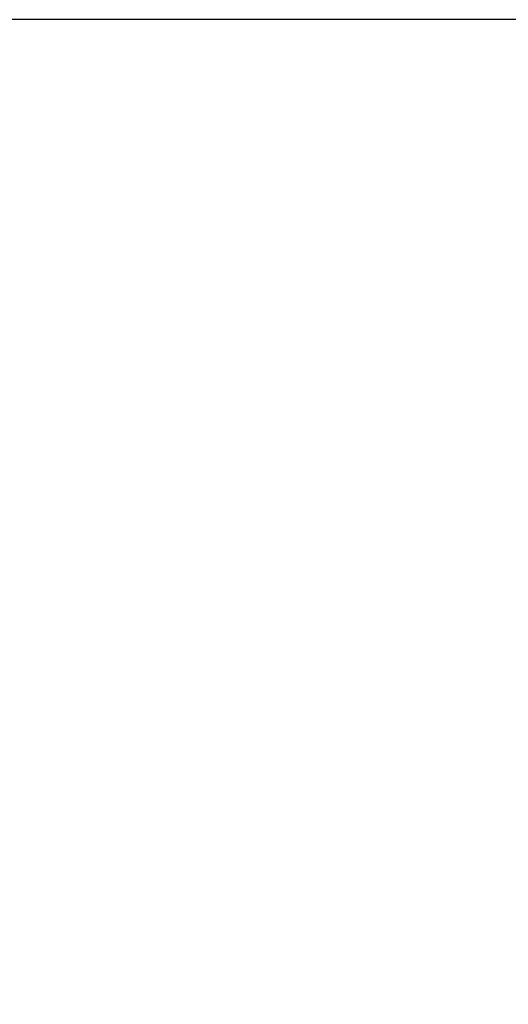
# Model space of a CAD drawing. Units: inches. Extents: x 0 to 22, y 0 to 17.
# Drawn here: x 5.9 to 6.4, y 4.4 to 5.4 of the extents above; entities that cross this region are included whole.
import ezdxf

# ---------------------------------------------------------------- set-up
doc = ezdxf.new("R2010")
doc.units = ezdxf.units.IN
doc.header["$LTSCALE"] = 1.21
doc.header["$MEASUREMENT"] = 0
doc.layers.get('0').update_dxf_attribs({"linetype": 'CONTINUOUS'})
doc.styles.get("Standard").update_dxf_attribs({"font": 'txt', "width": 0.8})
doc.dimstyles.new('DIMSTYLE_1', dxfattribs={"dimtxt": 0.15625, "dimasz": 0.1875, "dimexe": 0.125, "dimexo": 0.0625, "dimgap": 0.078125, "dimtad": 0, "dimtih": 1, "dimtoh": 1, "dimdec": 3, "dimzin": 0, "dimdsep": 46, "dimtxsty": 'Standard', "dimblk": 'CLOSED', "dimblk1": 'CLOSED', "dimblk2": 'CLOSED', "dimcen": 0.09, "dimadec": 3, "dimazin": 0, "dimtp": 0.005, "dimtm": 0.005, "dimtfac": 1, "dimtdec": 3, "dimtofl": 0, "dimtmove": 0, "dimatfit": 3, "dimldrblk": 'CLOSED', "dimfxl": 1, "dimtolj": 1, "dimtzin": 0, "dimarcsym": 0})

# ---------------------------------------------------------------- blocks, each defined once
blk = doc.blocks.new('_CLOSED')
at = {"color": 0, "linetype": 'ByBlock'}
for p, q in [((0, 0), (-1, 0.1667)), ((-1, 0.1667), (-1, -0.1667)), ((-1, -0.1667), (0, 0)), ((-1, 0), (0, 0))]:
    blk.add_line(p, q, dxfattribs=at)
blk = doc.blocks.new('*D4')
at = {"color": 2, "linetype": 'Continuous', "transparency": 16777216}
for p, q in [((6.9069, 5.3811), (5.4481, 5.3811)), ((5.5731, 5.3811), (5.5731, 3.8708)), ((5.5731, 2.048), (5.5731, 3.3239)), ((6.4147, 2.048), (5.4481, 2.048))]:
    blk.add_line(p, q, dxfattribs=at)
at = {"color": 2, "linetype": 'Continuous', "transparency": 16777216, "xscale": 0.1875, "yscale": 0.1875, "zscale": 0.1875}
for p, rotation in [((5.5731, 5.3811), 90), ((5.5731, 2.048), 270)]:
    blk.add_blockref('_CLOSED', p, dxfattribs=dict(at, rotation=rotation))
at = {"color": 2, "linetype": 'Continuous', "transparency": 16777216, "insert": (5.3231, 3.7927), "char_height": 0.15625, "width": 1, "attachment_point": 2, "line_spacing_factor": 0.9}
blk.add_mtext('3.33\\P[84,659]', dxfattribs=at)

msp = doc.modelspace()

# ---------------------------------------------------------------- dimensions: what is measured, and where the dimension line sits
at = {"color": 2, "linetype": 'Continuous'}
dim = msp.add_linear_dim(base=(5.5731, 5.3811), p1=(6.4772, 2.048), p2=(6.9694, 5.3811), angle=90, text='<>\\P[]', dimstyle='DIMSTYLE_1', dxfattribs=at)
dim.commit()
dim.dimension.update_dxf_attribs({"geometry": '*D4', "text_midpoint": (5.5731, 3.5973), "dimtype": 160})

doc.saveas('drawing.dxf')
